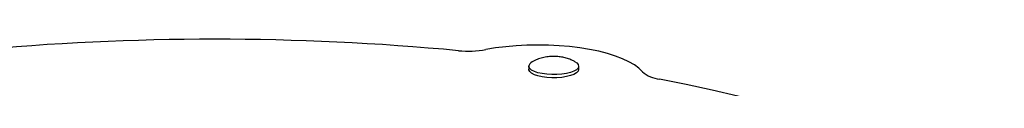
# Model space of a CAD drawing. Extents: x -72 to 472, y -9 to 546.
# Drawn here: x 277 to 290, y 169 to 170 of the extents above; entities that cross this region are included whole.
import ezdxf

# ---------------------------------------------------------------- set-up
doc = ezdxf.new("R2010")
doc.units = 0
doc.header["$LTSCALE"] = 0.125
doc.header["$MEASUREMENT"] = 0
doc.layers.add('CONTOUR', color=7, linetype='CONTINUOUS')

msp = doc.modelspace()

# ---------------------------------------------------------------- linework, layer by layer
at = {"layer": 'CONTOUR'}
for p, q in [((283.65915, 169.3504), (283.65915, 169.30635)), ((284.34675, 169.30635), (284.34675, 169.3504))]:
    msp.add_line(p, q, dxfattribs=at)
at = {"layer": 'CONTOUR', "flags": 128}
for points in [[(285.22689, 169.27186), (285.17842, 169.32007), (285.11616, 169.36639), (285.04074, 169.41037), (284.95291, 169.45156), (284.85353, 169.48956), (284.74359, 169.52399), (284.62419, 169.55451), (284.4965, 169.58081), (284.36179, 169.60265), (284.2214, 169.61979), (284.07673, 169.63207), (283.9292, 169.63936), (283.78028, 169.6416), (283.63145, 169.63877), (283.48418, 169.63088), (283.33993, 169.61803), (283.20014, 169.60033), (283.06618, 169.57796)], [(284.28561, 169.41733), (284.29027, 169.41497), (284.32239, 169.39387), (284.34144, 169.37099), (284.34663, 169.34726), (284.33775, 169.32366), (284.31516, 169.30116), (284.27979, 169.28067), (284.23309, 169.26304), (284.17696, 169.24898), (284.11371, 169.23908), (284.04593, 169.23373), (283.97639, 169.23316), (283.90793, 169.23739), (283.84337, 169.24625), (283.78533, 169.25937), (283.73621, 169.27621), (283.69801, 169.29609), (283.67229, 169.3182), (283.66011, 169.34163), (283.66197, 169.36541), (283.66197, 169.36541)], [(284.34675, 169.30635), (284.34663, 169.30321), (284.33775, 169.27962), (284.31516, 169.25711), (284.27979, 169.23663), (284.23309, 169.21899), (284.17696, 169.20494), (284.11371, 169.19503), (284.04593, 169.18968), (283.97639, 169.18911), (283.90793, 169.19334), (283.84337, 169.2022), (283.78533, 169.21532), (283.73621, 169.23216), (283.69801, 169.25205), (283.67229, 169.27415), (283.66011, 169.29758), (283.65915, 169.30635)], [(290.21806, 167.54363), (290.00289, 167.66922), (289.77534, 167.79224), (289.53568, 167.91254), (289.28418, 168.02998), (289.02114, 168.14442), (288.74686, 168.25574), (288.46166, 168.36379), (288.16587, 168.46846), (287.85984, 168.56963), (287.5439, 168.66717), (287.21845, 168.76098), (286.88384, 168.85095), (286.54047, 168.93696), (286.18874, 169.01893), (285.82906, 169.09676), (285.46183, 169.17035)]]:
    msp.add_lwpolyline(points, dxfattribs=at)
at = {"layer": 'CONTOUR'}
for centre, radius, start, end in [((279.32704, 133.86774), 35.85335, 84.617562, 95.382438), ((282.82382, 170.93733), 1.3808, 264.446799, 280.109262), ((283.76795, 169.30535), 0.12182, 112.143188, 150.462386), ((285.50779, 169.59936), 0.43146, 229.380564, 263.885741)]:
    msp.add_arc(centre, radius, start, end, dxfattribs=at)
msp.add_open_spline([(284.2851, 169.41672), (284.27025, 169.424), (284.23484, 169.44137), (284.17597, 169.46102), (284.10945, 169.4767), (284.03902, 169.48518), (283.96412, 169.4852), (283.88723, 169.47546), (283.81227, 169.45565), (283.75802, 169.43651), (283.73013, 169.4215), (283.72484, 169.41864)], degree=3, knots=[0, 0, 0, 0, 0.08529458, 0.20341896, 0.31951682, 0.43790332, 0.56872298, 0.70461495, 0.83659589, 0.9689676, 1, 1, 1, 1], dxfattribs=at)

doc.saveas('drawing.dxf')
